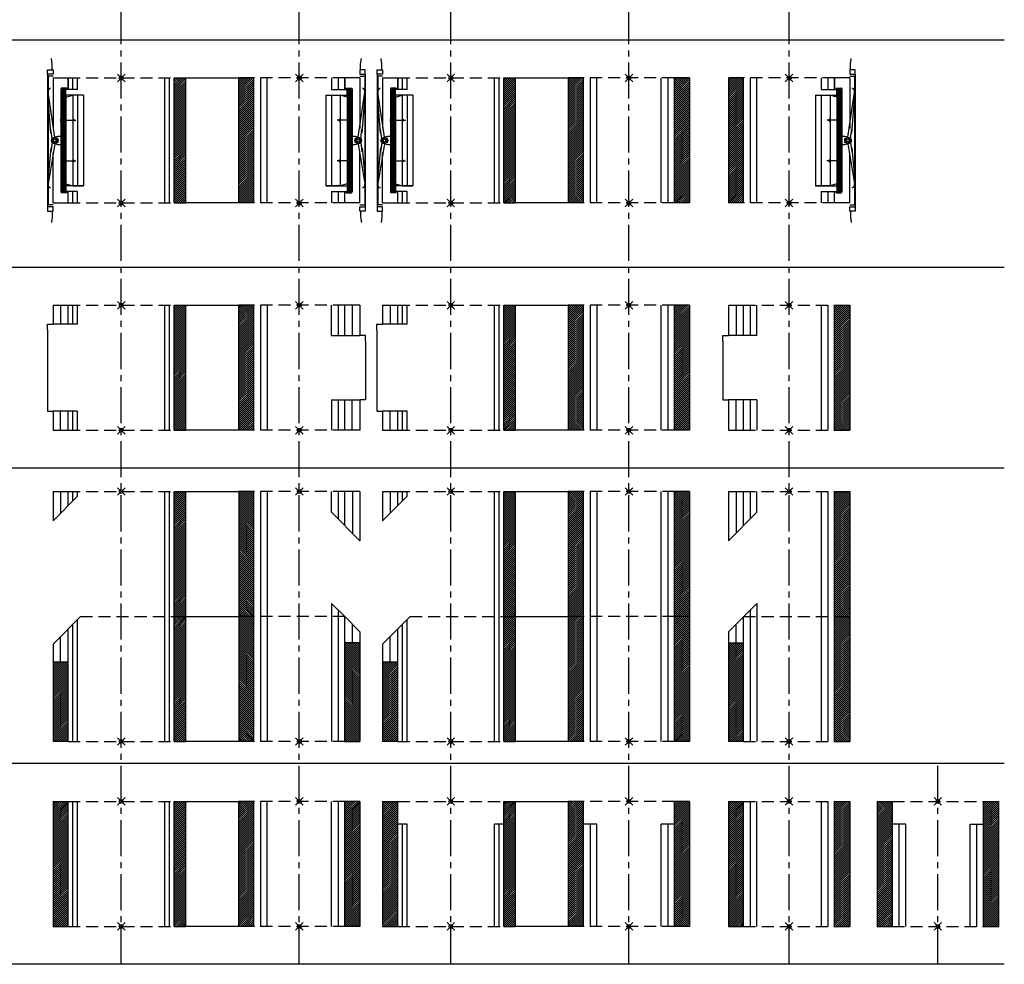
# Model space of a CAD drawing. Units: millimetres. Extents: x 195234 to 356222, y 58334 to 91871.
# Drawn here: x 317273 to 319872, y 71676 to 74170 of the extents above; entities that cross this region are included whole.
import ezdxf

# ---------------------------------------------------------------- set-up
doc = ezdxf.new("R2010")
doc.units = ezdxf.units.MM
doc.header["$PDMODE"] = 35
doc.header["$PDSIZE"] = 10
doc.linetypes.add('CENTER2', pattern=[28.575, 19.05, -3.175, 3.175, -3.175])
doc.linetypes.add('HIDDEN', pattern=[9.525, 6.35, -3.175])
doc.layers.add('1', color=162, linetype='Continuous', plot=False)
for name, color, linetype in [('hrubá', 1, 'Continuous'), ('os', 2, 'CENTER2'), ('skrytá', 252, 'HIDDEN'), ('tenká', 253, 'Continuous'), ('tepizol', 3, 'BATTING'), ('šrafy', 252, 'Continuous')]:
    doc.layers.add(name, color=color, linetype=linetype)
doc.linetypes.add('BATTING', pattern='A,0.00254,-2.54,[134,ltypeshp.shx,S=2.54,R=0,X=-2.54,Y=0],-5.08,[134,ltypeshp.shx,S=2.54,R=180,X=2.54,Y=0],-2.54', length=10.16254)
pattern_1 = [(45, (-205577.626, -55226.3214), (-2.65165043, 2.65165043), [])]
pattern_2 = [(45, (-206419.3776, -54896.3214), (-2.65165043, 2.65165043), [])]
pattern_3 = [(45, (-317541.3046, -73085.811), (-2.65165043, 2.65165043), [])]
pattern_4 = [(45, (-317541.3046, -73685.811), (-2.65165043, 2.65165043), [])]

# ---------------------------------------------------------------- blocks, each defined once
blk = doc.blocks.new('UNI2')
at = {"layer": 'šrafy', "ltscale": 5}
h = blk.add_hatch(dxfattribs=at)
h.set_pattern_fill('ANSI31', color=256, scale=30, style=0)
h.set_pattern_definition([(45, (-206076.5577, -54696.3214), (-2.65165043, 2.65165043), [])])
h.paths.add_polyline_path([(120, 0), (160, 0), (160, 330), (120, 330)])
h.paths.add_polyline_path([(-120, 330), (-160, 330), (-160, 0), (-120, 0)])
at = {"layer": '1', "ltscale": 5}
for p in [(0, 330), (0, 0)]:
    blk.add_point(p, dxfattribs=at)
at = {"layer": 'hrubá', "ltscale": 5}
for p, q in [((-160, 330), (-160, 0)), ((160, 330), (160, 0))]:
    blk.add_line(p, q, dxfattribs=at)
at = {"layer": 'skrytá', "ltscale": 5}
for p, q in [((-120, 330), (120, 330)), ((-120, 0), (120, 0))]:
    blk.add_line(p, q, dxfattribs=at)
at = {"layer": 'tenká', "ltscale": 5}
for p, q in [((-160, 330), (-120, 330)), ((-120, 0), (-120, 330)), ((-85, 0), (-85, 330)), ((85, 330), (85, 0)), ((120, 0), (120, 330)), ((120, 330), (160, 330)), ((-160, 0), (-120, 0)), ((120, 0), (160, 0))]:
    blk.add_line(p, q, dxfattribs=at)
at = {"layer": 'tepizol', "ltscale": 1.7}
for p, q in [((-102.5, 330), (-102.5, 0)), ((102.5, 330), (102.5, 0))]:
    blk.add_line(p, q, dxfattribs=at)
blk = doc.blocks.new('UNI3')
at = {"layer": 'šrafy', "ltscale": 5}
h = blk.add_hatch(dxfattribs=at)
h.set_pattern_fill('ANSI31', color=256, scale=30, style=0)
h.set_pattern_definition([(45, (-206439.4817, -54896.3214), (-2.65165043, 2.65165043), [])])
h.paths.add_polyline_path([(159.9, 660), (119.9, 660), (119.9, 330), (159.9, 330)])
h = blk.add_hatch(dxfattribs=at)
h.set_pattern_fill('ANSI31', color=256, scale=30, style=0)
h.set_pattern_definition([(45, (-205577.73, -55226.3214), (-2.65165043, 2.65165043), [])])
h.paths.add_polyline_path([(159.9, 330), (119.9, 330), (119.9, 0), (159.9, 0)])
h.paths.add_polyline_path([(-160.1, 0), (-120.1, 0), (-120.1, 260.3), (-160.1, 260.3)])
at = {"layer": '1', "ltscale": 5}
for p in [(0, 660), (-0.1, 0)]:
    blk.add_point(p, dxfattribs=at)
at = {"layer": 'hrubá', "ltscale": 5}
for p, q in [((-160.1, 660), (-160.1, 530.2)), ((159.9, 660), (159.9, 330)), ((159.9, 330), (159.9, 0)), ((-160.1, 289.8), (-160.1, 0))]:
    blk.add_line(p, q, dxfattribs=at)
at = {"layer": 'skrytá', "ltscale": 5}
for p, q in [((-120.1, 660), (119.9, 660)), ((-120.1, 330), (119.9, 330)), ((-120.1, 0), (119.9, 0))]:
    blk.add_line(p, q, dxfattribs=at)
at = {"layer": 'tenká', "ltscale": 5}
for p, q in [((-160.1, 660), (-120.1, 660)), ((-120.1, 570.2), (-120.1, 660)), ((-85.1, 605.2), (-85.1, 660)), ((84.9, 660), (84.9, 330)), ((119.9, 330), (119.9, 660)), ((119.9, 660), (159.9, 660)), ((-160.1, 530.2), (-85.1, 605.2)), ((-119.9, 330), (-85.1, 364.8)), ((-85.1, 364.8), (-85.1, 330)), ((-160.1, 289.8), (-119.9, 330)), ((-120.1, 0), (-120.1, 329.8)), ((-85.1, 330), (-85.1, 0)), ((84.9, 330), (84.9, 0)), ((119.9, 0), (119.9, 330)), ((119.9, 330), (159.9, 330)), ((119.9, 330), (159.9, 330)), ((-160.1, 260.3), (-120.1, 260.3)), ((-120.1, 0), (-160.1, 0)), ((119.9, 0), (159.9, 0))]:
    blk.add_line(p, q, dxfattribs=at)
at = {"layer": 'tepizol', "ltscale": 1.7}
for p, q in [((-140.1, 660), (-140.1, 550.2)), ((-102.6, 660), (-102.6, 587.7)), ((102.4, 660), (102.4, 330)), ((-102.6, 347.3), (-102.6, 330)), ((-102.6, 330), (-102.6, 0)), ((102.4, 330), (102.4, 0)), ((-140.1, 260.3), (-140.1, 309.8))]:
    blk.add_line(p, q, dxfattribs=at)
blk = doc.blocks.new('UNI5')
at = {"layer": 'šrafy', "ltscale": 5}
h = blk.add_hatch(dxfattribs=at)
h.set_pattern_fill('ANSI31', color=256, scale=30, style=0)
h.set_pattern_definition([(45, (-206076.5577, -55756.3214), (-2.65165043, 2.65165043), [])])
h.paths.add_polyline_path([(160, 330), (120, 330), (120, 0), (160, 0)])
at = {"layer": '1', "ltscale": 5}
for p in [(0, 330), (0, 0)]:
    blk.add_point(p, dxfattribs=at)
at = {"layer": 'hrubá', "ltscale": 5}
for p, q in [((-160, 330), (-160, 250)), ((160, 330), (160, 0)), ((-175, 235), (-175, 250)), ((-175, 250), (-160, 250)), ((-175, 95), (-175, 80)), ((-175, 80), (-160, 80)), ((-160, 80), (-160, 0))]:
    blk.add_line(p, q, dxfattribs=at)
at = {"layer": 'skrytá', "ltscale": 5}
for p, q in [((-120, 330), (120, 330)), ((-120, 0), (120, 0))]:
    blk.add_line(p, q, dxfattribs=at)
at = {"layer": 'tenká', "ltscale": 5}
for p, q in [((-160, 330), (-120, 330)), ((-120, 250), (-120, 330)), ((-85, 250), (-85, 330)), ((85, 330), (85, 0)), ((120, 0), (120, 330)), ((120, 330), (160, 330)), ((-175, 235), (-175, 95)), ((-85, 250), (-160, 250)), ((-85, 80), (-160, 80)), ((-120, 0), (-120, 80)), ((-85, 80), (-85, 0)), ((120, 0), (160, 0)), ((-160, 0), (-120, 0))]:
    blk.add_line(p, q, dxfattribs=at)
at = {"layer": 'tepizol', "ltscale": 1.7}
for p, q in [((-140, 330), (-140, 250)), ((-102.5, 330), (-102.5, 250)), ((102.5, 330), (102.5, 0)), ((-140, 0), (-140, 80)), ((-102.5, 80), (-102.5, 0))]:
    blk.add_line(p, q, dxfattribs=at)
blk = doc.blocks.new('UNI6')
at = {"layer": 'šrafy', "ltscale": 5}
h = blk.add_hatch(dxfattribs=at)
h.set_pattern_fill('ANSI31', color=256, scale=30, style=0)
h.set_pattern_definition([(45, (-206076.5577, -56356.3214), (-2.65165043, 2.65165043), [])])
h.paths.add_polyline_path([(-160, 0), (-120, 0), (-120, 330), (-160, 330)])
h = blk.add_hatch(dxfattribs=at)
h.set_pattern_fill('ZEM', color=256, style=0)
h.set_pattern_definition([(135, (221749.835, 48404.2067), (1.414213562, 1.414213562), [])])
h.paths.add_polyline_path([(126, 218.4), (136, 218.4), (136, 221.8), (136, 221.8), (136, 300), (126, 300), (126, 285)])
h.paths.add_polyline_path([(136, 214.9), (136, 214.9), (136, 218.4), (126, 218.4), (126, 111.6), (136, 111.6), (136, 115.1), (136, 115.1)])
h.paths.add_polyline_path([(136, 108.2), (136, 108.2), (136, 111.6), (126, 111.6), (126, 45), (126, 30), (136, 30)])
at = {"layer": '1', "ltscale": 5}
for p in [(0, 330), (0, 0)]:
    blk.add_point(p, dxfattribs=at)
at = {"layer": 'hrubá', "ltscale": 5}
for p, q in [((-160, 330), (-160, 0)), ((120, 330), (120, 300)), ((160, 330), (120, 330)), ((160, 335), (173, 335)), ((173, 335), (173, -5)), ((120, 300), (124, 300)), ((124, 303), (137.5, 303)), ((139.5, 301), (139.5, 29)), ((120, 0), (120, 30)), ((120, 30), (124, 30)), ((124, 27), (137.5, 27)), ((160, 0), (120, 0)), ((160, -5), (173, -5))]:
    blk.add_line(p, q, dxfattribs=at)
for points in [[(174.3, 351.3), (160, 351.3), (160, 340.4), (174.3, 340.4)], [(174.3, -21.3), (160, -21.3), (160, -10.4), (174.3, -10.4)]]:
    blk.add_lwpolyline(points, close=True, dxfattribs=at)
blk.add_lwpolyline([(70, 285), (108, 285), (108, 45), (70, 45)], dxfattribs=at)
for centre, start, end in [((137.5, 301), 359.9997, 90), ((137.5, 29), 270, 359.9997)]:
    blk.add_arc(centre, 2, start, end, dxfattribs=at)
at = {"layer": 'skrytá', "ltscale": 5}
for p, q in [((120, 330), (-120, 330)), ((120, 0), (-120, 0))]:
    blk.add_line(p, q, dxfattribs=at)
at = {"layer": 'tenká', "ltscale": 5}
for p, q in [((162, 366.3), (164, 381.3)), ((162, 351.3), (162, 366.3)), ((174.3, 340.4), (174.3, -10.4)), ((-120, 330), (-160, 330)), ((-120, 0), (-120, 330)), ((-85, 0), (-85, 330)), ((85, 330), (85, 300)), ((120, 300), (120, 330)), ((160, 330), (120, 330)), ((120, 300), (120, 330)), ((160, 330), (160, 196.8)), ((85, 300), (126, 300)), ((124, 303), (124, 300)), ((126, 300), (136, 300)), ((126, 285), (126, 300)), ((136, 300), (136, 30)), ((155.3, 173.6), (172.7, 292.7)), ((70, 285), (126, 285)), ((70, 285), (70, 45)), ((85, 285), (85, 45)), ((126, 279.7), (108, 284.5)), ((108, 284.5), (108, 45.5)), ((126, 285), (126, 45)), ((165.6, 184.7), (173, 274)), ((136, 218.4), (99.8, 218.4)), ((103.6, 218.4), (108.1, 222.7)), ((103.6, 218.4), (108.1, 214.1)), ((162.5, 170), (165.5, 195.3)), ((155.3, 156.4), (172.7, 50.2)), ((162.5, 160), (165.5, 134.7)), ((160, 0), (160, 133.2)), ((165.6, 145.3), (173, 68.9)), ((136, 111.6), (99.8, 111.6)), ((103.6, 111.6), (108.1, 115.9)), ((103.6, 111.6), (108.1, 107.3)), ((70, 45), (126, 45)), ((85, 30), (85, 0)), ((85, 30), (126, 30)), ((126, 50.3), (108, 45.5)), ((120, 0), (120, 30)), ((120, 0), (120, 30)), ((120, 10), (120, 30)), ((124, 27), (124, 30)), ((126, 45), (126, 30)), ((126, 30), (136, 30)), ((-120, 0), (-160, 0)), ((160, 0), (120, 0)), ((162, -21.3), (162, -36.3)), ((162, -36.3), (164, -51.3))]:
    blk.add_line(p, q, dxfattribs=at)
for points in [[(139.5, 221.8), (136, 221.8), (136, 214.9), (139.5, 214.9)], [(139.5, 108.2), (136, 108.2), (136, 115.1), (139.5, 115.1)]]:
    blk.add_lwpolyline(points, close=True, dxfattribs=at)
for radius in [8.71, 8.71, 7.71, 6.71, 3.49, 3.49]:
    blk.add_circle((155.4, 165), radius, dxfattribs=at)
for centre, radius, start, end in [((164.3, 294.6), 8.61, 345.861, 73.2492), ((140.5, 94.9), 80.6, 79.6432, 90.744), ((140.5, 235.1), 80.6, 269.256, 280.3568), ((164.3, 48.2), 8.61, 286.7508, 14.139)]:
    blk.add_arc(centre, radius, start, end, dxfattribs=at)
at = {"layer": 'tepizol', "ltscale": 1.7}
for p, q in [((-102.5, 330), (-102.5, 0)), ((102.5, 330), (102.5, 300)), ((102.5, 30), (102.5, 0))]:
    blk.add_line(p, q, dxfattribs=at)
blk = doc.blocks.new('UNI12')
at = {"layer": 'šrafy', "ltscale": 5}
h = blk.add_hatch(dxfattribs=at)
h.set_pattern_fill('ANSI31', color=256, scale=30, style=0)
h.set_pattern_definition([(45, (-206076.5577, -54696.3214), (-2.65165043, 2.65165043), [])])
h.paths.add_polyline_path([(120, 0), (160, 0), (160, 330), (120, 330)])
h.paths.add_polyline_path([(-120, 330), (-160, 330), (-160, 0), (-120, 0)])
at = {"layer": '1', "ltscale": 5}
for p in [(0, 330), (0, 0)]:
    blk.add_point(p, dxfattribs=at)
at = {"layer": 'hrubá', "ltscale": 5}
for p, q in [((-160, 330), (-160, 0)), ((-120, 270), (-120, 330)), ((120, 270), (120, 330)), ((160, 330), (160, 0)), ((-85, 270), (-120, 270)), ((85, 270), (120, 270))]:
    blk.add_line(p, q, dxfattribs=at)
at = {"layer": 'skrytá', "ltscale": 5}
for p, q in [((-120, 330), (120, 330)), ((-120, 0), (120, 0))]:
    blk.add_line(p, q, dxfattribs=at)
at = {"layer": 'tenká', "ltscale": 5}
for p, q in [((-160, 330), (-120, 330)), ((120, 330), (160, 330)), ((-120, 0), (-120, 270)), ((-85, 0), (-85, 270)), ((85, 0), (85, 270)), ((120, 0), (120, 270)), ((-160, 0), (-120, 0)), ((120, 0), (160, 0))]:
    blk.add_line(p, q, dxfattribs=at)
at = {"layer": 'tepizol', "ltscale": 1.7}
for p, q in [((-102.5, 0), (-102.5, 270)), ((102.5, 0), (102.5, 270))]:
    blk.add_line(p, q, dxfattribs=at)
blk = doc.blocks.new('UNI20a14 2 d')
at = {"layer": 'šrafy', "ltscale": 5}
h = blk.add_hatch(dxfattribs=at)
h.set_pattern_fill('ANSI31', color=256, scale=30, style=0)
h.set_pattern_definition([(45, (-345541.3046, -71775.811), (-2.65165043, 2.65165043), [])])
h.paths.add_polyline_path([(630, 0), (630, 330), (590, 330), (590, 0)])
h.paths.add_polyline_path([(310, 0), (350, 0), (350, 330), (310, 330)])
h.paths.add_polyline_path([(170, 330), (140, 330), (140, 0), (170, 0)])
h.paths.add_polyline_path([(-140, 330), (-180, 330), (-180, 0), (-140, 0)])
at = {"layer": '1', "ltscale": 5}
for p in [(0, 330), (470, 330), (0, 0), (470, 0)]:
    blk.add_point(p, dxfattribs=at)
at = {"layer": 'hrubá', "ltscale": 5}
for p, q in [((-180, 330), (-180, 0)), ((170, 330), (170, 0)), ((310, 330), (310, 0)), ((630, 330), (630, 0))]:
    blk.add_line(p, q, dxfattribs=at)
at = {"layer": 'skrytá', "ltscale": 5}
for p, q in [((-140, 330), (140, 330)), ((590, 330), (350, 330)), ((-140, 0), (140, 0)), ((590, 0), (350, 0))]:
    blk.add_line(p, q, dxfattribs=at)
at = {"layer": 'tenká', "ltscale": 5}
for p, q in [((-180, 330), (-140, 330)), ((-140, 0), (-140, 330)), ((-115, 0), (-115, 330)), ((115, 0), (115, 330)), ((140, 0), (140, 330)), ((140, 330), (170, 330)), ((170, 330), (310, 330)), ((350, 330), (310, 330)), ((350, 0), (350, 330)), ((385, 0), (385, 330)), ((555, 0), (555, 330)), ((590, 0), (590, 330)), ((630, 330), (590, 330)), ((-180, 0), (-140, 0)), ((140, 0), (170, 0)), ((310, 0), (170, 0)), ((350, 0), (310, 0)), ((630, 0), (590, 0))]:
    blk.add_line(p, q, dxfattribs=at)
at = {"layer": 'tepizol', "ltscale": 1.2}
for p, q in [((-127.5, 0), (-127.5, 330)), ((127.5, 0), (127.5, 330))]:
    blk.add_line(p, q, dxfattribs=at)
at = {"layer": 'tepizol', "ltscale": 1.7}
for p, q in [((367.5, 330), (367.5, 0)), ((572.5, 330), (572.5, 0))]:
    blk.add_line(p, q, dxfattribs=at)
blk = doc.blocks.new('UNI20a14 3 d')
at = {"layer": 'šrafy', "ltscale": 5}
h = blk.add_hatch(dxfattribs=at)
h.set_pattern_fill('ANSI31', color=256, scale=30, style=0)
h.set_pattern_definition([(45, (-345541.3046, -71775.811), (-2.65165043, 2.65165043), [])])
h.paths.add_polyline_path([(630, 0), (630, 330), (590, 330), (590, 0)])
h.paths.add_polyline_path([(310, 0), (350, 0), (350, 330), (310, 330)])
h.paths.add_polyline_path([(170, 330), (140, 330), (140, 0), (170, 0)])
h.paths.add_polyline_path([(-140, 330), (-180, 330), (-180, 0), (-140, 0)])
at = {"layer": '1', "ltscale": 5}
for p in [(0, 330), (470, 330), (0, 0), (470, 0)]:
    blk.add_point(p, dxfattribs=at)
at = {"layer": 'hrubá', "ltscale": 5}
for p, q in [((-180, 330), (-180, 0)), ((-140, 270), (-140, 330)), ((140, 270), (140, 330)), ((170, 330), (170, 0)), ((310, 330), (310, 0)), ((350, 270), (350, 330)), ((630, 330), (630, 0)), ((-115, 270), (-140, 270)), ((140, 270), (115, 270)), ((385, 270), (350, 270)), ((590, 270), (555, 270))]:
    blk.add_line(p, q, dxfattribs=at)
at = {"layer": 'skrytá', "ltscale": 5}
for p, q in [((-140, 330), (140, 330)), ((590, 330), (350, 330)), ((-140, 0), (140, 0)), ((590, 0), (350, 0))]:
    blk.add_line(p, q, dxfattribs=at)
at = {"layer": 'tenká', "ltscale": 5}
for p, q in [((-180, 330), (-140, 330)), ((140, 330), (170, 330)), ((170, 330), (310, 330)), ((350, 330), (310, 330)), ((590, 0), (590, 330)), ((630, 330), (590, 330)), ((-140, 0), (-140, 270)), ((-115, 0), (-115, 270)), ((115, 0), (115, 270)), ((140, 0), (140, 270)), ((350, 0), (350, 270)), ((385, 0), (385, 270)), ((555, 0), (555, 270)), ((-180, 0), (-140, 0)), ((140, 0), (170, 0)), ((310, 0), (170, 0)), ((350, 0), (310, 0)), ((630, 0), (590, 0))]:
    blk.add_line(p, q, dxfattribs=at)
at = {"layer": 'tepizol', "ltscale": 1.2}
for p, q in [((-127.5, 0), (-127.5, 270)), ((127.5, 0), (127.5, 270))]:
    blk.add_line(p, q, dxfattribs=at)
at = {"layer": 'tepizol', "ltscale": 1.7}
for p, q in [((367.5, 270), (367.5, 0)), ((572.5, 270), (572.5, 0))]:
    blk.add_line(p, q, dxfattribs=at)
blk = doc.blocks.new('UNI20a14 4 d')
at = {"layer": 'šrafy', "ltscale": 5}
h = blk.add_hatch(dxfattribs=at)
h.set_pattern_fill('ANSI31', color=256, scale=30, style=0)
h.set_pattern_definition(pattern_2)
h.paths.add_polyline_path([(170, 660), (140, 660), (140, 330), (170, 330)])
h = blk.add_hatch(dxfattribs=at)
h.set_pattern_fill('ANSI31', color=256, scale=30, style=0)
h.set_pattern_definition([(135, (206909.4817, -54896.3214), (2.65165043, 2.65165043), [])])
h.paths.add_polyline_path([(310.1, 330), (350.1, 330), (350.1, 660), (310.1, 660)])
h = blk.add_hatch(dxfattribs=at)
h.set_pattern_fill('ANSI31', color=256, scale=30, style=0)
h.set_pattern_definition(pattern_1)
h.paths.add_polyline_path([(140, 0), (170, 0), (170, 330), (140, 330)])
h.paths.add_polyline_path([(-140, 210.3), (-180, 210.3), (-180, 0), (-140, 0)])
h = blk.add_hatch(dxfattribs=at)
h.set_pattern_fill('ANSI31', color=256, scale=30, style=0)
h.set_pattern_definition([(135, (206047.73, -55226.3214), (2.65165043, 2.65165043), [])])
h.paths.add_polyline_path([(310.1, 0), (350.1, 0), (350.1, 330), (310.1, 330)])
h.paths.add_polyline_path([(590.1, 0), (630.1, 0), (630.1, 260.3), (590.1, 260.3)])
at = {"layer": '1', "ltscale": 5}
for p in [(0, 660), (470, 660), (0, 0), (470.1, 0)]:
    blk.add_point(p, dxfattribs=at)
at = {"layer": 'hrubá', "ltscale": 5}
for p, q in [((-180, 660), (-180, 582.6)), ((170, 660), (170, 330)), ((310.1, 660), (310.1, 330)), ((630.1, 660), (630.1, 530.2)), ((170, 330), (170, 0)), ((310.1, 330), (310.1, 0)), ((630.1, 289.8), (630.1, 0)), ((-180, 257.4), (-180, 0))]:
    blk.add_line(p, q, dxfattribs=at)
at = {"layer": 'skrytá', "ltscale": 5}
for p, q in [((-140, 660), (140, 660)), ((590.1, 660), (350.1, 660)), ((-107.4, 330), (140, 330)), ((590.1, 330), (350.1, 330)), ((-140, 0), (140, 0)), ((590.1, 0), (350.1, 0))]:
    blk.add_line(p, q, dxfattribs=at)
at = {"layer": 'tenká', "ltscale": 5}
for p, q in [((-180, 660), (-140, 660)), ((-140, 622.6), (-140, 660)), ((-115, 647.6), (-115, 660)), ((115, 330), (115, 660)), ((140, 330), (140, 660)), ((140, 660), (170, 660)), ((170, 660), (310.1, 660)), ((350.1, 660), (310.1, 660)), ((350.1, 330), (350.1, 660)), ((385.1, 660), (385.1, 330)), ((555.1, 605.2), (555.1, 660)), ((590.1, 570.2), (590.1, 660)), ((630.1, 660), (590.1, 660)), ((-115, 647.6), (-180, 582.6)), ((630.1, 530.2), (555.1, 605.2)), ((555.1, 364.8), (555.1, 330)), ((589.9, 330), (555.1, 364.8)), ((-180, 257.4), (-107.4, 330)), ((-115, 0), (-115, 322.4)), ((115, 0), (115, 330)), ((140, 0), (140, 330)), ((140, 330), (170, 330)), ((140, 330), (170, 330)), ((170, 330), (310.1, 330)), ((350.1, 330), (310.1, 330)), ((350.1, 330), (310.1, 330)), ((350.1, 0), (350.1, 330)), ((385.1, 330), (385.1, 0)), ((555.1, 330), (555.1, 0)), ((630.1, 289.8), (589.9, 330)), ((590.1, 0), (590.1, 329.8)), ((-140, 0), (-140, 297.4)), ((630.1, 260.3), (590.1, 260.3)), ((-180, 210.3), (-140, 210.3)), ((-140, 0), (-180, 0)), ((140, 0), (170, 0)), ((310.1, 0), (170, 0)), ((350.1, 0), (310.1, 0)), ((590.1, 0), (630.1, 0))]:
    blk.add_line(p, q, dxfattribs=at)
at = {"layer": 'tepizol', "ltscale": 1.7}
for p, q in [((-160, 660), (-160, 602.6)), ((367.6, 660), (367.6, 330)), ((572.6, 660), (572.6, 587.7)), ((610.1, 660), (610.1, 550.2)), ((572.6, 347.3), (572.6, 330)), ((367.6, 330), (367.6, 0)), ((572.6, 330), (572.6, 0)), ((610.1, 260.3), (610.1, 309.8)), ((-160, 210.3), (-160, 277.4))]:
    blk.add_line(p, q, dxfattribs=at)
at = {"layer": 'tepizol', "ltscale": 1.2}
for p, q in [((-127.5, 635.1), (-127.5, 660)), ((127.5, 330), (127.5, 660)), ((127.5, 0), (127.5, 330)), ((-127.5, 0), (-127.5, 309.9))]:
    blk.add_line(p, q, dxfattribs=at)
blk = doc.blocks.new('UNI20a14 4 d l')
at = {"layer": 'šrafy', "ltscale": 5}
h = blk.add_hatch(dxfattribs=at)
h.set_pattern_fill('ANSI31', color=256, scale=30, style=0)
h.set_pattern_definition(pattern_2)
h.paths.add_polyline_path([(170, 660), (140, 660), (140, 330), (170, 330)])
h = blk.add_hatch(dxfattribs=at)
h.set_pattern_fill('ANSI31', color=256, scale=30, style=0)
h.set_pattern_definition([(45, (-318411.3046, -72263.9673), (-2.65165043, 2.65165043), [])])
h.paths.add_polyline_path([(630, 660), (590, 660), (590, 330), (630, 330)])
h.paths.add_polyline_path([(630, 330), (590, 330), (590, 0), (630, 0)])
h.paths.add_polyline_path([(310.1, 0), (350.1, 0), (350.1, 330), (310.1, 330)])
h.paths.add_polyline_path([(350.1, 330), (350.1, 660), (310.1, 660), (310.1, 330)])
h = blk.add_hatch(dxfattribs=at)
h.set_pattern_fill('ANSI31', color=256, scale=30, style=0)
h.set_pattern_definition(pattern_1)
h.paths.add_polyline_path([(140, 0), (170, 0), (170, 330), (140, 330)])
h.paths.add_polyline_path([(-140, 210.3), (-180, 210.3), (-180, 0), (-140, 0)])
at = {"layer": '1', "ltscale": 5}
for p in [(0, 660), (470, 660), (0, 0), (470.1, 0)]:
    blk.add_point(p, dxfattribs=at)
at = {"layer": 'hrubá', "ltscale": 5}
for p, q in [((-180, 660), (-180, 582.6)), ((170, 660), (170, 330)), ((310.1, 660), (310.1, 330)), ((630, 660), (630, 330)), ((170, 330), (170, 0)), ((310.1, 330), (310.1, 0)), ((630, 330), (630, 0)), ((-180, 257.4), (-180, 0))]:
    blk.add_line(p, q, dxfattribs=at)
at = {"layer": 'skrytá', "ltscale": 5}
for p, q in [((-140, 660), (140, 660)), ((590.1, 660), (350.1, 660)), ((-107.4, 330), (140, 330)), ((590.1, 330), (350.1, 330)), ((-140, 0), (140, 0)), ((590.1, 0), (350.1, 0))]:
    blk.add_line(p, q, dxfattribs=at)
at = {"layer": 'tenká', "ltscale": 5}
for p, q in [((-180, 660), (-140, 660)), ((-140, 622.6), (-140, 660)), ((-115, 647.6), (-115, 660)), ((115, 330), (115, 660)), ((140, 330), (140, 660)), ((140, 660), (170, 660)), ((170, 660), (310.1, 660)), ((350.1, 660), (310.1, 660)), ((350.1, 330), (350.1, 660)), ((385.1, 660), (385.1, 330)), ((555, 330), (555, 660)), ((590, 330), (590, 660)), ((630.1, 660), (590.1, 660)), ((-115, 647.6), (-180, 582.6)), ((-180, 257.4), (-107.4, 330)), ((-115, 0), (-115, 322.4)), ((115, 0), (115, 330)), ((140, 0), (140, 330)), ((140, 330), (170, 330)), ((140, 330), (170, 330)), ((170, 330), (310.1, 330)), ((350.1, 330), (310.1, 330)), ((350.1, 330), (310.1, 330)), ((350.1, 0), (350.1, 330)), ((385.1, 330), (385.1, 0)), ((555, 0), (555, 330)), ((590, 0), (590, 330)), ((630, 330), (590, 330)), ((-140, 0), (-140, 297.4)), ((-180, 210.3), (-140, 210.3)), ((-140, 0), (-180, 0)), ((140, 0), (170, 0)), ((310.1, 0), (170, 0)), ((350.1, 0), (310.1, 0)), ((630, 0), (590, 0))]:
    blk.add_line(p, q, dxfattribs=at)
at = {"layer": 'tepizol', "ltscale": 1.7}
for p, q in [((-160, 660), (-160, 602.6)), ((367.6, 660), (367.6, 330)), ((572.5, 660), (572.5, 330)), ((367.6, 330), (367.6, 0)), ((572.5, 330), (572.5, 0)), ((-160, 210.3), (-160, 277.4))]:
    blk.add_line(p, q, dxfattribs=at)
at = {"layer": 'tepizol', "ltscale": 1.2}
for p, q in [((-127.5, 635.1), (-127.5, 660)), ((127.5, 330), (127.5, 660)), ((127.5, 0), (127.5, 330)), ((-127.5, 0), (-127.5, 309.9))]:
    blk.add_line(p, q, dxfattribs=at)
blk = doc.blocks.new('UNI20a14 5 d')
at = {"layer": 'šrafy', "ltscale": 5}
h = blk.add_hatch(dxfattribs=at)
h.set_pattern_fill('ANSI31', color=256, scale=30, style=0)
h.set_pattern_definition(pattern_3)
h.paths.add_polyline_path([(170, 330), (140, 330), (140, 0), (170, 0)])
h = blk.add_hatch(dxfattribs=at)
h.set_pattern_fill('ANSI31', color=256, scale=30, style=0)
h.set_pattern_definition(pattern_3)
h.paths.add_polyline_path([(310, 0), (350, 0), (350, 330), (310, 330)])
at = {"layer": '1', "ltscale": 5}
for p in [(0, 330), (470, 330), (0, 0), (470, 0)]:
    blk.add_point(p, dxfattribs=at)
at = {"layer": 'hrubá', "ltscale": 5}
for p, q in [((-180, 330), (-180, 280)), ((170, 330), (170, 0)), ((310, 330), (310, 0)), ((630, 330), (630, 250)), ((-195, 265), (-195, 280)), ((-195, 280), (-180, 280)), ((645, 250), (630, 250)), ((645, 235), (645, 250)), ((630, 80), (630, 0)), ((645, 80), (630, 80)), ((645, 95), (645, 80)), ((-195, 65), (-195, 50)), ((-195, 50), (-180, 50)), ((-180, 50), (-180, 0))]:
    blk.add_line(p, q, dxfattribs=at)
at = {"layer": 'skrytá', "ltscale": 5}
for p, q in [((-140, 330), (140, 330)), ((590, 330), (350, 330)), ((-140, 0), (140, 0)), ((590, 0), (350, 0))]:
    blk.add_line(p, q, dxfattribs=at)
at = {"layer": 'tenká', "ltscale": 5}
for p, q in [((-180, 330), (-140, 330)), ((-140, 280), (-140, 330)), ((-115, 280), (-115, 330)), ((115, 0), (115, 330)), ((140, 0), (140, 330)), ((140, 330), (170, 330)), ((170, 330), (310, 330)), ((350, 330), (310, 330)), ((350, 0), (350, 330)), ((385, 330), (385, 0)), ((555, 250), (555, 330)), ((590, 250), (590, 330)), ((630, 330), (590, 330)), ((-195, 265), (-195, 65)), ((-115, 280), (-180, 280)), ((555, 250), (630, 250)), ((645, 235), (645, 95)), ((555, 80), (555, 0)), ((555, 80), (630, 80)), ((590, 0), (590, 80)), ((-115, 50), (-180, 50)), ((-140, 0), (-140, 50)), ((-115, 0), (-115, 50)), ((140, 0), (170, 0)), ((310, 0), (170, 0)), ((350, 0), (310, 0)), ((630, 0), (590, 0)), ((-180, 0), (-140, 0))]:
    blk.add_line(p, q, dxfattribs=at)
at = {"layer": 'tepizol', "ltscale": 1.7}
for p, q in [((-160, 330), (-160, 280)), ((367.5, 330), (367.5, 0)), ((572.5, 330), (572.5, 250)), ((610, 330), (610, 250)), ((572.5, 80), (572.5, 0)), ((610, 0), (610, 80)), ((-160, 0), (-160, 50))]:
    blk.add_line(p, q, dxfattribs=at)
at = {"layer": 'tepizol', "ltscale": 1.2}
for p, q in [((-127.5, 280), (-127.5, 330)), ((127.5, 0), (127.5, 330)), ((-127.5, 0), (-127.5, 50))]:
    blk.add_line(p, q, dxfattribs=at)
blk = doc.blocks.new('UNI20a14 5 d l')
at = {"layer": 'šrafy', "ltscale": 5}
h = blk.add_hatch(dxfattribs=at)
h.set_pattern_fill('ANSI31', color=256, scale=30, style=0)
h.set_pattern_definition([(45, (-318411.3046, -73085.811), (-2.65165043, 2.65165043), [])])
h.paths.add_polyline_path([(590, 0), (630, 0), (630, 330), (590, 330)])
h.paths.add_polyline_path([(310, 0), (350, 0), (350, 330), (310, 330)])
h.paths.add_polyline_path([(170, 330), (140, 330), (140, 0), (170, 0)])
at = {"layer": '1', "ltscale": 5}
for p in [(0, 330), (470, 330), (0, 0), (470, 0)]:
    blk.add_point(p, dxfattribs=at)
at = {"layer": 'hrubá', "ltscale": 5}
for p, q in [((-180, 330), (-180, 280)), ((170, 330), (170, 0)), ((310, 330), (310, 0)), ((630, 330), (630, 0)), ((-195, 265), (-195, 280)), ((-195, 280), (-180, 280)), ((-195, 65), (-195, 50)), ((-195, 50), (-180, 50)), ((-180, 50), (-180, 0))]:
    blk.add_line(p, q, dxfattribs=at)
at = {"layer": 'skrytá', "ltscale": 5}
for p, q in [((-140, 330), (140, 330)), ((590, 330), (350, 330)), ((-140, 0), (140, 0)), ((590, 0), (350, 0))]:
    blk.add_line(p, q, dxfattribs=at)
at = {"layer": 'tenká', "ltscale": 5}
for p, q in [((-180, 330), (-140, 330)), ((-140, 280), (-140, 330)), ((-115, 280), (-115, 330)), ((115, 0), (115, 330)), ((140, 0), (140, 330)), ((140, 330), (170, 330)), ((170, 330), (310, 330)), ((350, 330), (310, 330)), ((350, 0), (350, 330)), ((385, 330), (385, 0)), ((555, 0), (555, 330)), ((590, 0), (590, 330)), ((630.1, 330), (590.1, 330)), ((-195, 265), (-195, 65)), ((-115, 280), (-180, 280)), ((-115, 50), (-180, 50)), ((-140, 0), (-140, 50)), ((-115, 0), (-115, 50)), ((140, 0), (170, 0)), ((310, 0), (170, 0)), ((350, 0), (310, 0)), ((630, 0), (590, 0)), ((-180, 0), (-140, 0))]:
    blk.add_line(p, q, dxfattribs=at)
at = {"layer": 'tepizol', "ltscale": 1.7}
for p, q in [((-160, 330), (-160, 280)), ((367.5, 330), (367.5, 0)), ((572.5, 330), (572.5, 0)), ((-160, 0), (-160, 50))]:
    blk.add_line(p, q, dxfattribs=at)
at = {"layer": 'tepizol', "ltscale": 1.2}
for p, q in [((-127.5, 280), (-127.5, 330)), ((127.5, 0), (127.5, 330)), ((-127.5, 0), (-127.5, 50))]:
    blk.add_line(p, q, dxfattribs=at)
blk = doc.blocks.new('UNI20a14 6 d')
at = {"layer": 'šrafy', "ltscale": 5}
h = blk.add_hatch(dxfattribs=at)
h.set_pattern_fill('ANSI31', color=256, scale=30, style=0)
h.set_pattern_definition(pattern_4)
h.paths.add_polyline_path([(140, 0), (170, 0), (170, 330), (140, 330)])
h = blk.add_hatch(dxfattribs=at)
h.set_pattern_fill('ANSI31', color=256, scale=30, style=0)
h.set_pattern_definition(pattern_4)
h.paths.add_polyline_path([(310, 0), (350, 0), (350, 330), (310, 330)])
h = blk.add_hatch(dxfattribs=at)
h.set_pattern_fill('ZEM', color=256, style=0)
h.set_pattern_definition([(45, (-221769.835, 48404.2067), (-1.414213562, 1.414213562), [])])
h.paths.add_polyline_path([(-146, 218.4), (-156, 218.4), (-156, 221.8), (-156, 221.8), (-156, 300), (-146, 300), (-146, 285)])
h.paths.add_polyline_path([(-156, 214.9), (-156, 214.9), (-156, 218.4), (-146, 218.4), (-146, 111.6), (-156, 111.6), (-156, 115.1), (-156, 115.1)])
h.paths.add_polyline_path([(-156, 108.2), (-156, 108.2), (-156, 111.6), (-146, 111.6), (-146, 45), (-146, 30), (-156, 30)])
h = blk.add_hatch(dxfattribs=at)
h.set_pattern_fill('ZEM', color=256, style=0)
h.set_pattern_definition([(135, (222219.835, 48404.2067), (1.414213562, 1.414213562), [])])
h.paths.add_polyline_path([(596, 218.4), (606, 218.4), (606, 221.8), (606, 221.8), (606, 300), (596, 300), (596, 285)])
h.paths.add_polyline_path([(606, 214.9), (606, 214.9), (606, 218.4), (596, 218.4), (596, 111.6), (606, 111.6), (606, 115.1), (606, 115.1)])
h.paths.add_polyline_path([(606, 108.2), (606, 108.2), (606, 111.6), (596, 111.6), (596, 45), (596, 30), (606, 30)])
at = {"layer": '1', "ltscale": 5}
for p in [(0, 330), (470, 330), (0, 0), (470, 0)]:
    blk.add_point(p, dxfattribs=at)
at = {"layer": 'hrubá', "ltscale": 5}
for p, q in [((-180, 335), (-193, 335)), ((-193, 335), (-193, -5)), ((-180, 330), (-140, 330)), ((-140, 330), (-140, 300)), ((170, 330), (170, 0)), ((310, 330), (310, 0)), ((590, 330), (590, 300)), ((630, 330), (590, 330)), ((630, 335), (643, 335)), ((643, 335), (643, -5)), ((-159.5, 301), (-159.5, 29)), ((-144, 303), (-157.5, 303)), ((-140, 300), (-144, 300)), ((590, 300), (594, 300)), ((594, 303), (607.5, 303)), ((609.5, 301), (609.5, 29)), ((-144, 27), (-157.5, 27)), ((-140, 30), (-144, 30)), ((-140, 0), (-140, 30)), ((590, 0), (590, 30)), ((590, 30), (594, 30)), ((594, 27), (607.5, 27)), ((-180, 0), (-140, 0)), ((630, 0), (590, 0)), ((-180, -5), (-193, -5)), ((630, -5), (643, -5))]:
    blk.add_line(p, q, dxfattribs=at)
for points in [[(-194.3, 351.3), (-180, 351.3), (-180, 340.4), (-194.3, 340.4)], [(644.3, 351.3), (630, 351.3), (630, 340.4), (644.3, 340.4)], [(-194.3, -21.3), (-180, -21.3), (-180, -10.4), (-194.3, -10.4)], [(644.3, -21.3), (630, -21.3), (630, -10.4), (644.3, -10.4)]]:
    blk.add_lwpolyline(points, close=True, dxfattribs=at)
for points in [[(-100, 285), (-128, 285), (-128, 45), (-100, 45)], [(540, 285), (578, 285), (578, 45), (540, 45)]]:
    blk.add_lwpolyline(points, dxfattribs=at)
for centre, start, end in [((-157.5, 301), 90, 180.0003), ((607.5, 301), 359.9997, 90), ((-157.5, 29), 180.0003, 270), ((607.5, 29), 270, 359.9997)]:
    blk.add_arc(centre, 2, start, end, dxfattribs=at)
at = {"layer": 'skrytá', "ltscale": 5}
for p, q in [((-140, 330), (140, 330)), ((590, 330), (350, 330)), ((-140, 0), (140, 0)), ((590, 0), (350, 0))]:
    blk.add_line(p, q, dxfattribs=at)
at = {"layer": 'tenká', "ltscale": 5}
for p, q in [((-182, 366.3), (-184, 381.3)), ((-182, 351.3), (-182, 366.3)), ((632, 366.3), (634, 381.3)), ((632, 351.3), (632, 366.3)), ((-194.3, 340.4), (-194.3, -10.4)), ((644.3, 340.4), (644.3, -10.4)), ((-180, 330), (-140, 330)), ((-180, 330), (-180, 196.8)), ((-140, 300), (-140, 330)), ((-140, 300), (-140, 330)), ((-115, 300), (-115, 330)), ((115, 0), (115, 330)), ((140, 0), (140, 330)), ((140, 330), (170, 330)), ((170, 330), (310, 330)), ((350, 330), (310, 330)), ((350, 0), (350, 330)), ((385, 0), (385, 330)), ((555, 330), (555, 300)), ((590, 300), (590, 330)), ((630, 330), (590, 330)), ((590, 300), (590, 330)), ((630, 330), (630, 196.8)), ((-175.3, 173.6), (-192.7, 292.7)), ((-156, 300), (-156, 30)), ((-146, 300), (-156, 300)), ((-115, 300), (-146, 300)), ((-146, 285), (-146, 300)), ((-144, 303), (-144, 300)), ((555, 300), (596, 300)), ((594, 303), (594, 300)), ((596, 300), (606, 300)), ((596, 285), (596, 300)), ((606, 300), (606, 30)), ((625.3, 173.6), (642.7, 292.7)), ((-185.6, 184.7), (-193, 274)), ((-100, 285), (-146, 285)), ((-146, 285), (-146, 45)), ((-146, 279.7), (-128, 284.5)), ((-128, 284.5), (-128, 45.5)), ((-115, 285), (-115, 45)), ((-100, 285), (-100, 45)), ((540, 285), (596, 285)), ((540, 285), (540, 45)), ((555, 285), (555, 45)), ((596, 279.7), (578, 284.5)), ((578, 284.5), (578, 45.5)), ((596, 285), (596, 45)), ((635.6, 184.7), (643, 274)), ((-156, 218.4), (-119.8, 218.4)), ((-123.6, 218.4), (-128.1, 222.7)), ((-123.6, 218.4), (-128.1, 214.1)), ((606, 218.4), (569.8, 218.4)), ((573.6, 218.4), (578.1, 222.7)), ((573.6, 218.4), (578.1, 214.1)), ((-182.5, 170), (-185.5, 195.3)), ((632.5, 170), (635.5, 195.3)), ((-175.3, 156.4), (-192.7, 50.2)), ((-182.5, 160), (-185.5, 134.7)), ((625.3, 156.4), (642.7, 50.2)), ((632.5, 160), (635.5, 134.7)), ((-185.6, 145.3), (-193, 68.9)), ((-180, 0), (-180, 133.2)), ((630, 0), (630, 133.2)), ((635.6, 145.3), (643, 68.9)), ((-156, 111.6), (-119.8, 111.6)), ((-123.6, 111.6), (-128.1, 115.9)), ((-123.6, 111.6), (-128.1, 107.3)), ((606, 111.6), (569.8, 111.6)), ((573.6, 111.6), (578.1, 115.9)), ((573.6, 111.6), (578.1, 107.3)), ((-146, 30), (-156, 30)), ((-146, 50.3), (-128, 45.5)), ((-100, 45), (-146, 45)), ((-146, 45), (-146, 30)), ((-115, 30), (-146, 30)), ((-144, 27), (-144, 30)), ((-140, 0), (-140, 30)), ((-140, 0), (-140, 30)), ((-140, 10), (-140, 30)), ((-115, 0), (-115, 30)), ((540, 45), (596, 45)), ((555, 30), (555, 0)), ((555, 30), (596, 30)), ((596, 50.3), (578, 45.5)), ((590, 0), (590, 30)), ((590, 0), (590, 30)), ((590, 10), (590, 30)), ((594, 27), (594, 30)), ((596, 45), (596, 30)), ((596, 30), (606, 30)), ((-180, 0), (-140, 0)), ((140, 0), (170, 0)), ((310, 0), (170, 0)), ((350, 0), (310, 0)), ((630, 0), (590, 0)), ((-182, -21.3), (-182, -36.3)), ((632, -21.3), (632, -36.3)), ((-182, -36.3), (-184, -51.3)), ((632, -36.3), (634, -51.3))]:
    blk.add_line(p, q, dxfattribs=at)
for points in [[(-159.5, 221.8), (-156, 221.8), (-156, 214.9), (-159.5, 214.9)], [(609.5, 221.8), (606, 221.8), (606, 214.9), (609.5, 214.9)], [(-159.5, 108.2), (-156, 108.2), (-156, 115.1), (-159.5, 115.1)], [(609.5, 108.2), (606, 108.2), (606, 115.1), (609.5, 115.1)]]:
    blk.add_lwpolyline(points, close=True, dxfattribs=at)
for centre, radius in [((-175.4, 165), 8.71), ((-175.4, 165), 8.71), ((-175.4, 165), 7.71), ((-175.4, 165), 6.71), ((-175.4, 165), 3.49), ((-175.4, 165), 3.49), ((625.4, 165), 8.71), ((625.4, 165), 8.71), ((625.4, 165), 7.71), ((625.4, 165), 6.71), ((625.4, 165), 3.49), ((625.4, 165), 3.49)]:
    blk.add_circle(centre, radius, dxfattribs=at)
for centre, radius, start, end in [((-184.3, 294.6), 8.61, 106.7508, 194.139), ((634.3, 294.6), 8.61, 345.861, 73.2492), ((-160.5, 94.9), 80.6, 89.256, 100.3568), ((610.5, 94.9), 80.6, 79.6432, 90.744), ((-160.5, 235.1), 80.6, 259.6432, 270.744), ((610.5, 235.1), 80.6, 269.256, 280.3568), ((-184.3, 48.2), 8.61, 165.861, 253.2492), ((634.3, 48.2), 8.61, 286.7508, 14.139)]:
    blk.add_arc(centre, radius, start, end, dxfattribs=at)
at = {"layer": 'tepizol', "ltscale": 1.2}
for p, q in [((-127.5, 300), (-127.5, 330)), ((127.5, 0), (127.5, 330)), ((-127.5, 0), (-127.5, 30))]:
    blk.add_line(p, q, dxfattribs=at)
at = {"layer": 'tepizol', "ltscale": 1.7}
for p, q in [((367.5, 330), (367.5, 0)), ((572.5, 330), (572.5, 300)), ((572.5, 30), (572.5, 0))]:
    blk.add_line(p, q, dxfattribs=at)
blk = doc.blocks.new('UNI20a14 6 d l')
at = {"layer": 'šrafy', "ltscale": 5}
h = blk.add_hatch(dxfattribs=at)
h.set_pattern_fill('ANSI31', color=256, scale=30, style=0)
h.set_pattern_definition(pattern_4)
h.paths.add_polyline_path([(140, 0), (170, 0), (170, 330), (140, 330)])
h = blk.add_hatch(dxfattribs=at)
h.set_pattern_fill('ANSI31', color=256, scale=30, style=0)
h.set_pattern_definition(pattern_4)
h.paths.add_polyline_path([(310, 0), (350, 0), (350, 330), (310, 330)])
h = blk.add_hatch(dxfattribs=at)
h.set_pattern_fill('ANSI31', color=256, scale=30, style=0)
h.set_pattern_definition([(45, (-318411.3046, -73685.811), (-2.65165043, 2.65165043), [])])
h.paths.add_polyline_path([(590, 0), (630, 0), (630, 330), (590, 330)])
h = blk.add_hatch(dxfattribs=at)
h.set_pattern_fill('ZEM', color=256, style=0)
h.set_pattern_definition([(45, (-221769.835, 48404.2067), (-1.414213562, 1.414213562), [])])
h.paths.add_polyline_path([(-146, 218.4), (-156, 218.4), (-156, 221.8), (-156, 221.8), (-156, 300), (-146, 300), (-146, 285)])
h.paths.add_polyline_path([(-156, 214.9), (-156, 214.9), (-156, 218.4), (-146, 218.4), (-146, 111.6), (-156, 111.6), (-156, 115.1), (-156, 115.1)])
h.paths.add_polyline_path([(-156, 108.2), (-156, 108.2), (-156, 111.6), (-146, 111.6), (-146, 45), (-146, 30), (-156, 30)])
at = {"layer": '1', "ltscale": 5}
for p in [(0, 330), (470, 330), (0, 0), (470, 0)]:
    blk.add_point(p, dxfattribs=at)
at = {"layer": 'hrubá', "ltscale": 5}
for p, q in [((-180, 335), (-193, 335)), ((-193, 335), (-193, -5)), ((-180, 330), (-140, 330)), ((-140, 330), (-140, 300)), ((170, 330), (170, 0)), ((310, 330), (310, 0)), ((630, 330), (630, 0)), ((-159.5, 301), (-159.5, 29)), ((-144, 303), (-157.5, 303)), ((-140, 300), (-144, 300)), ((-144, 27), (-157.5, 27)), ((-140, 30), (-144, 30)), ((-140, 0), (-140, 30)), ((-180, 0), (-140, 0)), ((-180, -5), (-193, -5))]:
    blk.add_line(p, q, dxfattribs=at)
for points in [[(-194.3, 351.3), (-180, 351.3), (-180, 340.4), (-194.3, 340.4)], [(-194.3, -21.3), (-180, -21.3), (-180, -10.4), (-194.3, -10.4)]]:
    blk.add_lwpolyline(points, close=True, dxfattribs=at)
blk.add_lwpolyline([(-100, 285), (-128, 285), (-128, 45), (-100, 45)], dxfattribs=at)
for centre, start, end in [((-157.5, 301), 90, 180.0003), ((-157.5, 29), 180.0003, 270)]:
    blk.add_arc(centre, 2, start, end, dxfattribs=at)
at = {"layer": 'skrytá', "ltscale": 5}
for p, q in [((-140, 330), (140, 330)), ((590, 330), (350, 330)), ((-140, 0), (140, 0)), ((590, 0), (350, 0))]:
    blk.add_line(p, q, dxfattribs=at)
at = {"layer": 'tenká', "ltscale": 5}
for p, q in [((-182, 366.3), (-184, 381.3)), ((-182, 351.3), (-182, 366.3)), ((-194.3, 340.4), (-194.3, -10.4)), ((-180, 330), (-140, 330)), ((-180, 330), (-180, 196.8)), ((-140, 300), (-140, 330)), ((-140, 300), (-140, 330)), ((-115, 300), (-115, 330)), ((115, 0), (115, 330)), ((140, 0), (140, 330)), ((140, 330), (170, 330)), ((170, 330), (310, 330)), ((350, 330), (310, 330)), ((350, 0), (350, 330)), ((385, 0), (385, 330)), ((555, 0), (555, 330)), ((590, 0), (590, 330)), ((630.1, 330), (590.1, 330)), ((-175.3, 173.6), (-192.7, 292.7)), ((-156, 300), (-156, 30)), ((-146, 300), (-156, 300)), ((-115, 300), (-146, 300)), ((-146, 285), (-146, 300)), ((-144, 303), (-144, 300)), ((-185.6, 184.7), (-193, 274)), ((-100, 285), (-146, 285)), ((-146, 285), (-146, 45)), ((-146, 279.7), (-128, 284.5)), ((-128, 284.5), (-128, 45.5)), ((-115, 285), (-115, 45)), ((-100, 285), (-100, 45)), ((-156, 218.4), (-119.8, 218.4)), ((-123.6, 218.4), (-128.1, 222.7)), ((-123.6, 218.4), (-128.1, 214.1)), ((-182.5, 170), (-185.5, 195.3)), ((-175.3, 156.4), (-192.7, 50.2)), ((-182.5, 160), (-185.5, 134.7)), ((-185.6, 145.3), (-193, 68.9)), ((-180, 0), (-180, 133.2)), ((-156, 111.6), (-119.8, 111.6)), ((-123.6, 111.6), (-128.1, 115.9)), ((-123.6, 111.6), (-128.1, 107.3)), ((-146, 30), (-156, 30)), ((-146, 50.3), (-128, 45.5)), ((-100, 45), (-146, 45)), ((-146, 45), (-146, 30)), ((-115, 30), (-146, 30)), ((-144, 27), (-144, 30)), ((-140, 0), (-140, 30)), ((-140, 0), (-140, 30)), ((-140, 10), (-140, 30)), ((-115, 0), (-115, 30)), ((-180, 0), (-140, 0)), ((140, 0), (170, 0)), ((310, 0), (170, 0)), ((350, 0), (310, 0)), ((630, 0), (590, 0)), ((-182, -21.3), (-182, -36.3)), ((-182, -36.3), (-184, -51.3))]:
    blk.add_line(p, q, dxfattribs=at)
for points in [[(-159.5, 221.8), (-156, 221.8), (-156, 214.9), (-159.5, 214.9)], [(-159.5, 108.2), (-156, 108.2), (-156, 115.1), (-159.5, 115.1)]]:
    blk.add_lwpolyline(points, close=True, dxfattribs=at)
for radius in [8.71, 8.71, 7.71, 6.71, 3.49, 3.49]:
    blk.add_circle((-175.4, 165), radius, dxfattribs=at)
for centre, radius, start, end in [((-184.3, 294.6), 8.61, 106.7508, 194.139), ((-160.5, 94.9), 80.6, 89.256, 100.3568), ((-160.5, 235.1), 80.6, 259.6432, 270.744), ((-184.3, 48.2), 8.61, 165.861, 253.2492)]:
    blk.add_arc(centre, radius, start, end, dxfattribs=at)
at = {"layer": 'tepizol', "ltscale": 1.2}
for p, q in [((-127.5, 300), (-127.5, 330)), ((127.5, 0), (127.5, 330)), ((-127.5, 0), (-127.5, 30))]:
    blk.add_line(p, q, dxfattribs=at)
at = {"layer": 'tepizol', "ltscale": 1.7}
for p, q in [((367.5, 330), (367.5, 0)), ((572.5, 330), (572.5, 0))]:
    blk.add_line(p, q, dxfattribs=at)

msp = doc.modelspace()

# ---------------------------------------------------------------- linework, layer by layer
at = {"ltscale": 5}
for p, q in [((319872.3, 74115.8), (315372.3, 74115.8)), ((319872.3, 73515.8), (315372.3, 73515.8)), ((319872.3, 72985.8), (315372.3, 72985.8)), ((319872.3, 72205.8), (315372.3, 72205.8)), ((319872.3, 71675.8), (315372.3, 71675.8))]:
    msp.add_line(p, q, dxfattribs=at)
at = {"layer": 'os', "ltscale": 5}
for p, q in [((317541.3, 71675.8), (317541.3, 77265.8)), ((318011.3, 71675.8), (318011.3, 77265.8)), ((318411.3, 71675.8), (318411.3, 77265.8)), ((318881.3, 71675.8), (318881.3, 77265.8)), ((319304.2, 71675.8), (319304.2, 77265.8)), ((319304.2, 71675.8), (319304.2, 72205.8)), ((319696.9, 71675.8), (319696.9, 72205.8))]:
    msp.add_line(p, q, dxfattribs=at)

# ---------------------------------------------------------------- block references
for name, p in [('UNI20a14 6 d', (317541.3, 73685.8)), ('UNI20a14 6 d l', (318411.3, 73685.8)), ('UNI6', (319304.2, 73685.8)), ('UNI20a14 5 d', (317541.3, 73085.8)), ('UNI20a14 5 d l', (318411.3, 73085.8)), ('UNI5', (319304.2, 73085.8)), ('UNI20a14 4 d', (317541.3, 72264)), ('UNI20a14 4 d l', (318411.3, 72264)), ('UNI3', (319304.2, 72264)), ('UNI20a14 2 d', (317541.3, 71775.8)), ('UNI20a14 3 d', (318411.3, 71775.8)), ('UNI2', (319304.2, 71775.8)), ('UNI12', (319696.9, 71775.8))]:
    msp.add_blockref(name, p)

doc.saveas('drawing.dxf')
